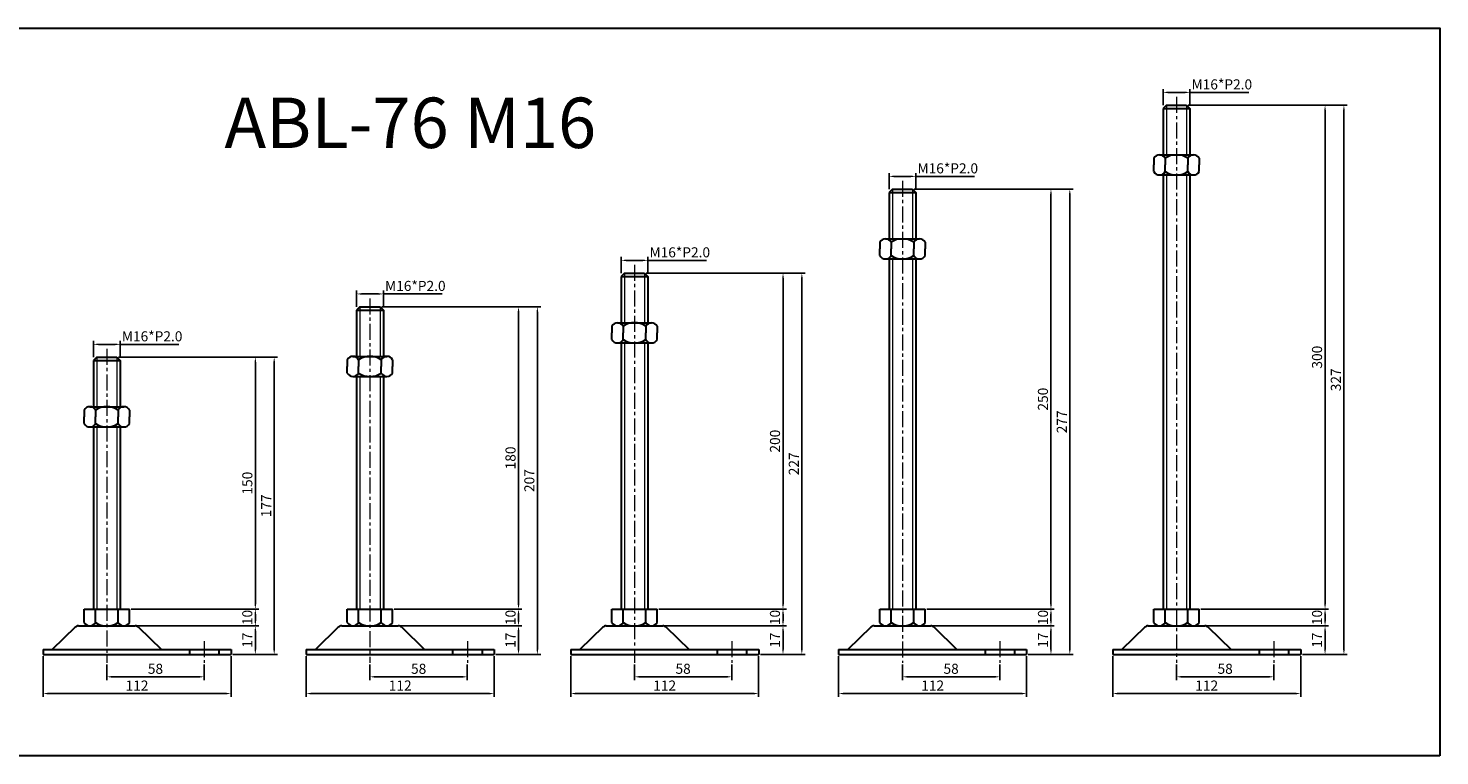
# Model space of a CAD drawing. Units: millimetres. Extents: x 3349 to 4837, y -3667 to -3234.
# Drawn here: x 3996 to 4837, y -3667 to -3234 of the extents above; entities that cross this region are included whole.
import ezdxf

# ---------------------------------------------------------------- set-up
doc = ezdxf.new("R2010")
doc.units = ezdxf.units.MM
doc.header["$LTSCALE"] = 0.5
doc.header["$PDMODE"] = 3
doc.linetypes.add('CENTERX2', pattern=[101.6, 63.5, -12.7, 12.7, -12.7])
for name, color, linetype, lineweight in [('문자선', 2, 'Continuous', 15), ('외형선', 3, 'Continuous', 30), ('중심선', 1, 'CENTERX2', 15), ('치수선', 1, 'Continuous', 15)]:
    doc.layers.add(name, color=color, linetype=linetype, lineweight=lineweight)
doc.styles.get("Standard").update_dxf_attribs({"font": 'isocp.shx', "bigfont": 'whgtxt.shx'})
doc.dimstyles.new('김형준', dxfattribs={"dimtxt": 6, "dimasz": 3, "dimexe": 2, "dimexo": 1, "dimgap": 1, "dimtad": 1, "dimdsep": 46, "dimtxsty": 'Standard', "dimcen": 0, "dimclrd": 1, "dimclre": 1, "dimclrt": 2, "dimadec": 0, "dimazin": 0, "dimtfac": 1, "dimtmove": 0, "dimatfit": 3, "dimfxl": 0, "dimarcsym": 0})

# ---------------------------------------------------------------- blocks, each defined once
blk = doc.blocks.new('*D121')
at = {"layer": 'Defpoints', "color": 0}
for p in [(4050.39, -3422.49), (4034.39, -3431.12), (4050.39, -3431.12)]:
    blk.add_point(p, dxfattribs=at)
at = {"layer": '치수선', "color": 1, "lineweight": -2}
for p, q in [((4034.39, -3430.12), (4034.39, -3420.49)), ((4037.39, -3422.49), (4047.39, -3422.49)), ((4050.39, -3430.12), (4050.39, -3420.49)), ((4050.39, -3422.49), (4085.39, -3422.49))]:
    blk.add_line(p, q, dxfattribs=at)
at = {"layer": '치수선', "color": 1}
for points in [[(4037.39, -3421.99), (4037.39, -3422.99), (4034.39, -3422.49)], [(4047.39, -3421.99), (4047.39, -3422.99), (4050.39, -3422.49)]]:
    blk.add_solid(points, dxfattribs=at)
at = {"layer": '치수선', "color": 2, "insert": (4069.39, -3418.49), "char_height": 6, "attachment_point": 5}
blk.add_mtext('M16*P2.0', dxfattribs=at)
blk = doc.blocks.new('*D126')
at = {"layer": 'Defpoints', "color": 0}
for p in [(4059.21, -3590.12), (4130.88, -3590.12), (4116.39, -3607.12)]:
    blk.add_point(p, dxfattribs=at)
at = {"layer": '치수선', "color": 1, "lineweight": -2}
for p, q in [((4060.21, -3590.12), (4132.88, -3590.12)), ((4130.88, -3604.12), (4130.88, -3593.12)), ((4117.39, -3607.12), (4132.88, -3607.12))]:
    blk.add_line(p, q, dxfattribs=at)
at = {"layer": '치수선', "color": 1}
for points in [[(4130.38, -3593.12), (4131.38, -3593.12), (4130.88, -3590.12)], [(4130.38, -3604.12), (4131.38, -3604.12), (4130.88, -3607.12)]]:
    blk.add_solid(points, dxfattribs=at)
at = {"layer": '치수선', "color": 2, "insert": (4126.88, -3598.62), "char_height": 6, "attachment_point": 5, "rotation": 90}
blk.add_mtext('17', dxfattribs=at)
blk = doc.blocks.new('*D127')
at = {"layer": 'Defpoints', "color": 0}
for p in [(4055.89, -3580.12), (4059.21, -3590.12), (4130.88, -3590.12)]:
    blk.add_point(p, dxfattribs=at)
at = {"layer": '치수선', "color": 1, "lineweight": -2}
for p, q in [((4056.89, -3580.12), (4132.88, -3580.12)), ((4060.21, -3590.12), (4132.88, -3590.12)), ((4130.88, -3583.12), (4130.88, -3587.12))]:
    blk.add_line(p, q, dxfattribs=at)
at = {"layer": '치수선', "color": 1}
for points in [[(4130.38, -3583.12), (4131.38, -3583.12), (4130.88, -3580.12)], [(4130.38, -3587.12), (4131.38, -3587.12), (4130.88, -3590.12)]]:
    blk.add_solid(points, dxfattribs=at)
at = {"layer": '치수선', "color": 2, "insert": (4126.88, -3585.12), "char_height": 6, "attachment_point": 5, "rotation": 90}
blk.add_mtext('10', dxfattribs=at)
blk = doc.blocks.new('*D123')
at = {"layer": 'Defpoints', "color": 0}
for p in [(4048.39, -3430.12), (4130.88, -3430.12), (4130.88, -3580.12)]:
    blk.add_point(p, dxfattribs=at)
at = {"layer": '치수선', "color": 1, "lineweight": -2}
for p, q in [((4049.39, -3430.12), (4132.88, -3430.12)), ((4130.88, -3577.12), (4130.88, -3433.12)), ((4129.88, -3580.12), (4128.88, -3580.12))]:
    blk.add_line(p, q, dxfattribs=at)
at = {"layer": '치수선', "color": 1}
for points in [[(4130.38, -3433.12), (4131.38, -3433.12), (4130.88, -3430.12)], [(4130.38, -3577.12), (4131.38, -3577.12), (4130.88, -3580.12)]]:
    blk.add_solid(points, dxfattribs=at)
at = {"layer": '치수선', "color": 2, "insert": (4126.88, -3505.12), "char_height": 6, "attachment_point": 5, "rotation": 90}
blk.add_mtext('150', dxfattribs=at)
blk = doc.blocks.new('*D122')
at = {"layer": 'Defpoints', "color": 0}
for p in [(4048.39, -3430.12), (4142.11, -3430.12), (4116.39, -3607.12)]:
    blk.add_point(p, dxfattribs=at)
at = {"layer": '치수선', "color": 1, "lineweight": -2}
for p, q in [((4049.39, -3430.12), (4144.11, -3430.12)), ((4142.11, -3604.12), (4142.11, -3433.12)), ((4117.39, -3607.12), (4144.11, -3607.12))]:
    blk.add_line(p, q, dxfattribs=at)
at = {"layer": '치수선', "color": 1}
for points in [[(4141.61, -3433.12), (4142.61, -3433.12), (4142.11, -3430.12)], [(4141.61, -3604.12), (4142.61, -3604.12), (4142.11, -3607.12)]]:
    blk.add_solid(points, dxfattribs=at)
at = {"layer": '치수선', "color": 2, "insert": (4138.11, -3518.62), "char_height": 6, "attachment_point": 5, "rotation": 90}
blk.add_mtext('177', dxfattribs=at)
blk = doc.blocks.new('*D124')
at = {"layer": 'Defpoints', "color": 0}
for p in [(4004.39, -3607.12), (4116.39, -3607.12), (4116.39, -3630.41)]:
    blk.add_point(p, dxfattribs=at)
at = {"layer": '치수선', "color": 1, "lineweight": -2}
for p, q in [((4004.39, -3608.12), (4004.39, -3632.41)), ((4116.39, -3608.12), (4116.39, -3632.41)), ((4007.39, -3630.41), (4113.39, -3630.41))]:
    blk.add_line(p, q, dxfattribs=at)
at = {"layer": '치수선', "color": 1}
for points in [[(4007.39, -3629.91), (4007.39, -3630.91), (4004.39, -3630.41)], [(4113.39, -3629.91), (4113.39, -3630.91), (4116.39, -3630.41)]]:
    blk.add_solid(points, dxfattribs=at)
at = {"layer": '치수선', "color": 2, "insert": (4060.39, -3626.41), "char_height": 6, "attachment_point": 5}
blk.add_mtext('112', dxfattribs=at)
blk = doc.blocks.new('*D125')
at = {"layer": 'Defpoints', "color": 0}
for p in [(4042.39, -3612.12), (4100.39, -3612.12), (4100.39, -3620.43)]:
    blk.add_point(p, dxfattribs=at)
at = {"layer": '치수선', "color": 1, "lineweight": -2}
for p, q in [((4042.39, -3613.12), (4042.39, -3622.43)), ((4100.39, -3613.12), (4100.39, -3622.43)), ((4045.39, -3620.43), (4097.39, -3620.43))]:
    blk.add_line(p, q, dxfattribs=at)
at = {"layer": '치수선', "color": 1}
for points in [[(4045.39, -3619.93), (4045.39, -3620.93), (4042.39, -3620.43)], [(4097.39, -3619.93), (4097.39, -3620.93), (4100.39, -3620.43)]]:
    blk.add_solid(points, dxfattribs=at)
at = {"layer": '치수선', "color": 2, "insert": (4071.39, -3616.43), "char_height": 6, "attachment_point": 5}
blk.add_mtext('58', dxfattribs=at)
blk = doc.blocks.new('*D128')
at = {"layer": 'Defpoints', "color": 0}
for p in [(4207.18, -3392.49), (4191.18, -3401.12), (4207.18, -3401.12)]:
    blk.add_point(p, dxfattribs=at)
at = {"layer": '치수선', "color": 1, "lineweight": -2}
for p, q in [((4191.18, -3400.12), (4191.18, -3390.49)), ((4194.18, -3392.49), (4204.18, -3392.49)), ((4207.18, -3400.12), (4207.18, -3390.49)), ((4207.18, -3392.49), (4242.19, -3392.49))]:
    blk.add_line(p, q, dxfattribs=at)
at = {"layer": '치수선', "color": 1}
for points in [[(4194.18, -3391.99), (4194.18, -3392.99), (4191.18, -3392.49)], [(4204.18, -3391.99), (4204.18, -3392.99), (4207.18, -3392.49)]]:
    blk.add_solid(points, dxfattribs=at)
at = {"layer": '치수선', "color": 2, "insert": (4226.19, -3388.49), "char_height": 6, "attachment_point": 5}
blk.add_mtext('M16*P2.0', dxfattribs=at)
blk = doc.blocks.new('*D133')
at = {"layer": 'Defpoints', "color": 0}
for p in [(4216, -3590.12), (4287.68, -3590.12), (4273.18, -3607.12)]:
    blk.add_point(p, dxfattribs=at)
at = {"layer": '치수선', "color": 1, "lineweight": -2}
for p, q in [((4217, -3590.12), (4289.68, -3590.12)), ((4287.68, -3604.12), (4287.68, -3593.12)), ((4274.18, -3607.12), (4289.68, -3607.12))]:
    blk.add_line(p, q, dxfattribs=at)
at = {"layer": '치수선', "color": 1}
for points in [[(4287.18, -3593.12), (4288.18, -3593.12), (4287.68, -3590.12)], [(4287.18, -3604.12), (4288.18, -3604.12), (4287.68, -3607.12)]]:
    blk.add_solid(points, dxfattribs=at)
at = {"layer": '치수선', "color": 2, "insert": (4283.68, -3598.62), "char_height": 6, "attachment_point": 5, "rotation": 90}
blk.add_mtext('17', dxfattribs=at)
blk = doc.blocks.new('*D134')
at = {"layer": 'Defpoints', "color": 0}
for p in [(4212.68, -3580.12), (4216, -3590.12), (4287.68, -3590.12)]:
    blk.add_point(p, dxfattribs=at)
at = {"layer": '치수선', "color": 1, "lineweight": -2}
for p, q in [((4213.68, -3580.12), (4289.68, -3580.12)), ((4217, -3590.12), (4289.68, -3590.12)), ((4287.68, -3583.12), (4287.68, -3587.12))]:
    blk.add_line(p, q, dxfattribs=at)
at = {"layer": '치수선', "color": 1}
for points in [[(4287.18, -3583.12), (4288.18, -3583.12), (4287.68, -3580.12)], [(4287.18, -3587.12), (4288.18, -3587.12), (4287.68, -3590.12)]]:
    blk.add_solid(points, dxfattribs=at)
at = {"layer": '치수선', "color": 2, "insert": (4283.68, -3585.12), "char_height": 6, "attachment_point": 5, "rotation": 90}
blk.add_mtext('10', dxfattribs=at)
blk = doc.blocks.new('*D130')
at = {"layer": 'Defpoints', "color": 0}
for p in [(4205.18, -3400.12), (4287.68, -3400.12), (4287.68, -3580.12)]:
    blk.add_point(p, dxfattribs=at)
at = {"layer": '치수선', "color": 1, "lineweight": -2}
for p, q in [((4206.18, -3400.12), (4289.68, -3400.12)), ((4287.68, -3577.12), (4287.68, -3403.12)), ((4286.68, -3580.12), (4285.68, -3580.12))]:
    blk.add_line(p, q, dxfattribs=at)
at = {"layer": '치수선', "color": 1}
for points in [[(4287.18, -3403.12), (4288.18, -3403.12), (4287.68, -3400.12)], [(4287.18, -3577.12), (4288.18, -3577.12), (4287.68, -3580.12)]]:
    blk.add_solid(points, dxfattribs=at)
at = {"layer": '치수선', "color": 2, "insert": (4283.68, -3490.12), "char_height": 6, "attachment_point": 5, "rotation": 90}
blk.add_mtext('180', dxfattribs=at)
blk = doc.blocks.new('*D129')
at = {"layer": 'Defpoints', "color": 0}
for p in [(4205.18, -3400.12), (4298.91, -3400.12), (4273.18, -3607.12)]:
    blk.add_point(p, dxfattribs=at)
at = {"layer": '치수선', "color": 1, "lineweight": -2}
for p, q in [((4206.18, -3400.12), (4300.91, -3400.12)), ((4298.91, -3604.12), (4298.91, -3403.12)), ((4274.18, -3607.12), (4300.91, -3607.12))]:
    blk.add_line(p, q, dxfattribs=at)
at = {"layer": '치수선', "color": 1}
for points in [[(4298.41, -3403.12), (4299.41, -3403.12), (4298.91, -3400.12)], [(4298.41, -3604.12), (4299.41, -3604.12), (4298.91, -3607.12)]]:
    blk.add_solid(points, dxfattribs=at)
at = {"layer": '치수선', "color": 2, "insert": (4294.9, -3503.62), "char_height": 6, "attachment_point": 5, "rotation": 90}
blk.add_mtext('207', dxfattribs=at)
blk = doc.blocks.new('*D131')
at = {"layer": 'Defpoints', "color": 0}
for p in [(4161.18, -3607.12), (4273.18, -3607.12), (4273.18, -3630.41)]:
    blk.add_point(p, dxfattribs=at)
at = {"layer": '치수선', "color": 1, "lineweight": -2}
for p, q in [((4161.18, -3608.12), (4161.18, -3632.41)), ((4273.18, -3608.12), (4273.18, -3632.41)), ((4164.18, -3630.41), (4270.18, -3630.41))]:
    blk.add_line(p, q, dxfattribs=at)
at = {"layer": '치수선', "color": 1}
for points in [[(4164.18, -3629.91), (4164.18, -3630.91), (4161.18, -3630.41)], [(4270.18, -3629.91), (4270.18, -3630.91), (4273.18, -3630.41)]]:
    blk.add_solid(points, dxfattribs=at)
at = {"layer": '치수선', "color": 2, "insert": (4217.18, -3626.41), "char_height": 6, "attachment_point": 5}
blk.add_mtext('112', dxfattribs=at)
blk = doc.blocks.new('*D132')
at = {"layer": 'Defpoints', "color": 0}
for p in [(4199.18, -3612.12), (4257.18, -3612.12), (4257.18, -3620.43)]:
    blk.add_point(p, dxfattribs=at)
at = {"layer": '치수선', "color": 1, "lineweight": -2}
for p, q in [((4199.18, -3613.12), (4199.18, -3622.43)), ((4257.18, -3613.12), (4257.18, -3622.43)), ((4202.18, -3620.43), (4254.18, -3620.43))]:
    blk.add_line(p, q, dxfattribs=at)
at = {"layer": '치수선', "color": 1}
for points in [[(4202.18, -3619.93), (4202.18, -3620.93), (4199.18, -3620.43)], [(4254.18, -3619.93), (4254.18, -3620.93), (4257.18, -3620.43)]]:
    blk.add_solid(points, dxfattribs=at)
at = {"layer": '치수선', "color": 2, "insert": (4228.18, -3616.43), "char_height": 6, "attachment_point": 5}
blk.add_mtext('58', dxfattribs=at)
blk = doc.blocks.new('*D135')
at = {"layer": 'Defpoints', "color": 0}
for p in [(4364.75, -3372.49), (4348.75, -3381.12), (4364.75, -3381.12)]:
    blk.add_point(p, dxfattribs=at)
at = {"layer": '치수선', "color": 1, "lineweight": -2}
for p, q in [((4348.75, -3380.12), (4348.75, -3370.49)), ((4364.75, -3380.12), (4364.75, -3370.49)), ((4351.75, -3372.49), (4361.75, -3372.49)), ((4364.75, -3372.49), (4399.76, -3372.49))]:
    blk.add_line(p, q, dxfattribs=at)
at = {"layer": '치수선', "color": 1}
for points in [[(4351.75, -3371.99), (4351.75, -3372.99), (4348.75, -3372.49)], [(4361.75, -3371.99), (4361.75, -3372.99), (4364.75, -3372.49)]]:
    blk.add_solid(points, dxfattribs=at)
at = {"layer": '치수선', "color": 2, "insert": (4383.76, -3368.49), "char_height": 6, "attachment_point": 5}
blk.add_mtext('M16*P2.0', dxfattribs=at)
blk = doc.blocks.new('*D140')
at = {"layer": 'Defpoints', "color": 0}
for p in [(4373.57, -3590.12), (4445.25, -3590.12), (4430.75, -3607.12)]:
    blk.add_point(p, dxfattribs=at)
at = {"layer": '치수선', "color": 1, "lineweight": -2}
for p, q in [((4374.57, -3590.12), (4447.25, -3590.12)), ((4445.25, -3604.12), (4445.25, -3593.12)), ((4431.75, -3607.12), (4447.25, -3607.12))]:
    blk.add_line(p, q, dxfattribs=at)
at = {"layer": '치수선', "color": 1}
for points in [[(4444.75, -3593.12), (4445.75, -3593.12), (4445.25, -3590.12)], [(4444.75, -3604.12), (4445.75, -3604.12), (4445.25, -3607.12)]]:
    blk.add_solid(points, dxfattribs=at)
at = {"layer": '치수선', "color": 2, "insert": (4441.25, -3598.62), "char_height": 6, "attachment_point": 5, "rotation": 90}
blk.add_mtext('17', dxfattribs=at)
blk = doc.blocks.new('*D141')
at = {"layer": 'Defpoints', "color": 0}
for p in [(4370.25, -3580.12), (4373.57, -3590.12), (4445.25, -3590.12)]:
    blk.add_point(p, dxfattribs=at)
at = {"layer": '치수선', "color": 1, "lineweight": -2}
for p, q in [((4371.25, -3580.12), (4447.25, -3580.12)), ((4374.57, -3590.12), (4447.25, -3590.12)), ((4445.25, -3583.12), (4445.25, -3587.12))]:
    blk.add_line(p, q, dxfattribs=at)
at = {"layer": '치수선', "color": 1}
for points in [[(4444.75, -3583.12), (4445.75, -3583.12), (4445.25, -3580.12)], [(4444.75, -3587.12), (4445.75, -3587.12), (4445.25, -3590.12)]]:
    blk.add_solid(points, dxfattribs=at)
at = {"layer": '치수선', "color": 2, "insert": (4441.25, -3585.12), "char_height": 6, "attachment_point": 5, "rotation": 90}
blk.add_mtext('10', dxfattribs=at)
blk = doc.blocks.new('*D137')
at = {"layer": 'Defpoints', "color": 0}
for p in [(4362.75, -3380.12), (4445.25, -3380.12), (4445.25, -3580.12)]:
    blk.add_point(p, dxfattribs=at)
at = {"layer": '치수선', "color": 1, "lineweight": -2}
for p, q in [((4363.75, -3380.12), (4447.25, -3380.12)), ((4445.25, -3577.12), (4445.25, -3383.12)), ((4444.25, -3580.12), (4443.25, -3580.12))]:
    blk.add_line(p, q, dxfattribs=at)
at = {"layer": '치수선', "color": 1}
for points in [[(4444.75, -3383.12), (4445.75, -3383.12), (4445.25, -3380.12)], [(4444.75, -3577.12), (4445.75, -3577.12), (4445.25, -3580.12)]]:
    blk.add_solid(points, dxfattribs=at)
at = {"layer": '치수선', "color": 2, "insert": (4441.25, -3480.12), "char_height": 6, "attachment_point": 5, "rotation": 90}
blk.add_mtext('200', dxfattribs=at)
blk = doc.blocks.new('*D136')
at = {"layer": 'Defpoints', "color": 0}
for p in [(4362.75, -3380.12), (4456.47, -3380.12), (4430.75, -3607.12)]:
    blk.add_point(p, dxfattribs=at)
at = {"layer": '치수선', "color": 1, "lineweight": -2}
for p, q in [((4363.75, -3380.12), (4458.47, -3380.12)), ((4456.47, -3604.12), (4456.47, -3383.12)), ((4431.75, -3607.12), (4458.47, -3607.12))]:
    blk.add_line(p, q, dxfattribs=at)
at = {"layer": '치수선', "color": 1}
for points in [[(4455.97, -3383.12), (4456.97, -3383.12), (4456.47, -3380.12)], [(4455.97, -3604.12), (4456.97, -3604.12), (4456.47, -3607.12)]]:
    blk.add_solid(points, dxfattribs=at)
at = {"layer": '치수선', "color": 2, "insert": (4452.47, -3493.62), "char_height": 6, "attachment_point": 5, "rotation": 90}
blk.add_mtext('227', dxfattribs=at)
blk = doc.blocks.new('*D138')
at = {"layer": 'Defpoints', "color": 0}
for p in [(4318.75, -3607.12), (4430.75, -3607.12), (4430.75, -3630.41)]:
    blk.add_point(p, dxfattribs=at)
at = {"layer": '치수선', "color": 1, "lineweight": -2}
for p, q in [((4318.75, -3608.12), (4318.75, -3632.41)), ((4430.75, -3608.12), (4430.75, -3632.41)), ((4321.75, -3630.41), (4427.75, -3630.41))]:
    blk.add_line(p, q, dxfattribs=at)
at = {"layer": '치수선', "color": 1}
for points in [[(4321.75, -3629.91), (4321.75, -3630.91), (4318.75, -3630.41)], [(4427.75, -3629.91), (4427.75, -3630.91), (4430.75, -3630.41)]]:
    blk.add_solid(points, dxfattribs=at)
at = {"layer": '치수선', "color": 2, "insert": (4374.75, -3626.41), "char_height": 6, "attachment_point": 5}
blk.add_mtext('112', dxfattribs=at)
blk = doc.blocks.new('*D139')
at = {"layer": 'Defpoints', "color": 0}
for p in [(4356.75, -3612.12), (4414.75, -3612.12), (4414.75, -3620.43)]:
    blk.add_point(p, dxfattribs=at)
at = {"layer": '치수선', "color": 1, "lineweight": -2}
for p, q in [((4356.75, -3613.12), (4356.75, -3622.43)), ((4414.75, -3613.12), (4414.75, -3622.43)), ((4359.75, -3620.43), (4411.75, -3620.43))]:
    blk.add_line(p, q, dxfattribs=at)
at = {"layer": '치수선', "color": 1}
for points in [[(4359.75, -3619.93), (4359.75, -3620.93), (4356.75, -3620.43)], [(4411.75, -3619.93), (4411.75, -3620.93), (4414.75, -3620.43)]]:
    blk.add_solid(points, dxfattribs=at)
at = {"layer": '치수선', "color": 2, "insert": (4385.75, -3616.43), "char_height": 6, "attachment_point": 5}
blk.add_mtext('58', dxfattribs=at)
blk = doc.blocks.new('*D142')
at = {"layer": 'Defpoints', "color": 0}
for p in [(4524.41, -3322.49), (4508.41, -3331.12), (4524.41, -3331.12)]:
    blk.add_point(p, dxfattribs=at)
at = {"layer": '치수선', "color": 1, "lineweight": -2}
for p, q in [((4508.41, -3330.12), (4508.41, -3320.49)), ((4524.41, -3330.12), (4524.41, -3320.49)), ((4511.41, -3322.49), (4521.41, -3322.49)), ((4524.41, -3322.49), (4559.41, -3322.49))]:
    blk.add_line(p, q, dxfattribs=at)
at = {"layer": '치수선', "color": 1}
for points in [[(4511.41, -3321.99), (4511.41, -3322.99), (4508.41, -3322.49)], [(4521.41, -3321.99), (4521.41, -3322.99), (4524.41, -3322.49)]]:
    blk.add_solid(points, dxfattribs=at)
at = {"layer": '치수선', "color": 2, "insert": (4543.41, -3318.49), "char_height": 6, "attachment_point": 5}
blk.add_mtext('M16*P2.0', dxfattribs=at)
blk = doc.blocks.new('*D147')
at = {"layer": 'Defpoints', "color": 0}
for p in [(4533.23, -3590.12), (4604.9, -3590.12), (4590.41, -3607.12)]:
    blk.add_point(p, dxfattribs=at)
at = {"layer": '치수선', "color": 1, "lineweight": -2}
for p, q in [((4534.23, -3590.12), (4606.9, -3590.12)), ((4604.9, -3604.12), (4604.9, -3593.12)), ((4591.41, -3607.12), (4606.9, -3607.12))]:
    blk.add_line(p, q, dxfattribs=at)
at = {"layer": '치수선', "color": 1}
for points in [[(4604.4, -3593.12), (4605.4, -3593.12), (4604.9, -3590.12)], [(4604.4, -3604.12), (4605.4, -3604.12), (4604.9, -3607.12)]]:
    blk.add_solid(points, dxfattribs=at)
at = {"layer": '치수선', "color": 2, "insert": (4600.9, -3598.62), "char_height": 6, "attachment_point": 5, "rotation": 90}
blk.add_mtext('17', dxfattribs=at)
blk = doc.blocks.new('*D148')
at = {"layer": 'Defpoints', "color": 0}
for p in [(4529.91, -3580.12), (4533.23, -3590.12), (4604.9, -3590.12)]:
    blk.add_point(p, dxfattribs=at)
at = {"layer": '치수선', "color": 1, "lineweight": -2}
for p, q in [((4530.91, -3580.12), (4606.9, -3580.12)), ((4534.23, -3590.12), (4606.9, -3590.12)), ((4604.9, -3583.12), (4604.9, -3587.12))]:
    blk.add_line(p, q, dxfattribs=at)
at = {"layer": '치수선', "color": 1}
for points in [[(4604.4, -3583.12), (4605.4, -3583.12), (4604.9, -3580.12)], [(4604.4, -3587.12), (4605.4, -3587.12), (4604.9, -3590.12)]]:
    blk.add_solid(points, dxfattribs=at)
at = {"layer": '치수선', "color": 2, "insert": (4600.9, -3585.12), "char_height": 6, "attachment_point": 5, "rotation": 90}
blk.add_mtext('10', dxfattribs=at)
blk = doc.blocks.new('*D144')
at = {"layer": 'Defpoints', "color": 0}
for p in [(4522.41, -3330.12), (4604.9, -3330.12), (4604.9, -3580.12)]:
    blk.add_point(p, dxfattribs=at)
at = {"layer": '치수선', "color": 1, "lineweight": -2}
for p, q in [((4523.41, -3330.12), (4606.9, -3330.12)), ((4604.9, -3577.12), (4604.9, -3333.12)), ((4603.9, -3580.12), (4602.9, -3580.12))]:
    blk.add_line(p, q, dxfattribs=at)
at = {"layer": '치수선', "color": 1}
for points in [[(4604.4, -3333.12), (4605.4, -3333.12), (4604.9, -3330.12)], [(4604.4, -3577.12), (4605.4, -3577.12), (4604.9, -3580.12)]]:
    blk.add_solid(points, dxfattribs=at)
at = {"layer": '치수선', "color": 2, "insert": (4600.9, -3455.12), "char_height": 6, "attachment_point": 5, "rotation": 90}
blk.add_mtext('250', dxfattribs=at)
blk = doc.blocks.new('*D143')
at = {"layer": 'Defpoints', "color": 0}
for p in [(4522.41, -3330.12), (4616.13, -3330.12), (4590.41, -3607.12)]:
    blk.add_point(p, dxfattribs=at)
at = {"layer": '치수선', "color": 1, "lineweight": -2}
for p, q in [((4523.41, -3330.12), (4618.13, -3330.12)), ((4616.13, -3604.12), (4616.13, -3333.12)), ((4591.41, -3607.12), (4618.13, -3607.12))]:
    blk.add_line(p, q, dxfattribs=at)
at = {"layer": '치수선', "color": 1}
for points in [[(4615.63, -3333.12), (4616.63, -3333.12), (4616.13, -3330.12)], [(4615.63, -3604.12), (4616.63, -3604.12), (4616.13, -3607.12)]]:
    blk.add_solid(points, dxfattribs=at)
at = {"layer": '치수선', "color": 2, "insert": (4612.13, -3468.62), "char_height": 6, "attachment_point": 5, "rotation": 90}
blk.add_mtext('277', dxfattribs=at)
blk = doc.blocks.new('*D145')
at = {"layer": 'Defpoints', "color": 0}
for p in [(4478.41, -3607.12), (4590.41, -3607.12), (4590.41, -3630.41)]:
    blk.add_point(p, dxfattribs=at)
at = {"layer": '치수선', "color": 1, "lineweight": -2}
for p, q in [((4478.41, -3608.12), (4478.41, -3632.41)), ((4590.41, -3608.12), (4590.41, -3632.41)), ((4481.41, -3630.41), (4587.41, -3630.41))]:
    blk.add_line(p, q, dxfattribs=at)
at = {"layer": '치수선', "color": 1}
for points in [[(4481.41, -3629.91), (4481.41, -3630.91), (4478.41, -3630.41)], [(4587.41, -3629.91), (4587.41, -3630.91), (4590.41, -3630.41)]]:
    blk.add_solid(points, dxfattribs=at)
at = {"layer": '치수선', "color": 2, "insert": (4534.41, -3626.41), "char_height": 6, "attachment_point": 5}
blk.add_mtext('112', dxfattribs=at)
blk = doc.blocks.new('*D146')
at = {"layer": 'Defpoints', "color": 0}
for p in [(4516.41, -3612.12), (4574.41, -3612.12), (4574.41, -3620.43)]:
    blk.add_point(p, dxfattribs=at)
at = {"layer": '치수선', "color": 1, "lineweight": -2}
for p, q in [((4516.41, -3613.12), (4516.41, -3622.43)), ((4574.41, -3613.12), (4574.41, -3622.43)), ((4519.41, -3620.43), (4571.41, -3620.43))]:
    blk.add_line(p, q, dxfattribs=at)
at = {"layer": '치수선', "color": 1}
for points in [[(4519.41, -3619.93), (4519.41, -3620.93), (4516.41, -3620.43)], [(4571.41, -3619.93), (4571.41, -3620.93), (4574.41, -3620.43)]]:
    blk.add_solid(points, dxfattribs=at)
at = {"layer": '치수선', "color": 2, "insert": (4545.41, -3616.43), "char_height": 6, "attachment_point": 5}
blk.add_mtext('58', dxfattribs=at)
blk = doc.blocks.new('*D149')
at = {"layer": 'Defpoints', "color": 0}
for p in [(4687.69, -3272.49), (4671.69, -3281.12), (4687.69, -3281.12)]:
    blk.add_point(p, dxfattribs=at)
at = {"layer": '치수선', "color": 1, "lineweight": -2}
for p, q in [((4671.69, -3280.12), (4671.69, -3270.49)), ((4687.69, -3280.12), (4687.69, -3270.49)), ((4674.69, -3272.49), (4684.69, -3272.49)), ((4687.69, -3272.49), (4722.7, -3272.49))]:
    blk.add_line(p, q, dxfattribs=at)
at = {"layer": '치수선', "color": 1}
for points in [[(4674.69, -3271.99), (4674.69, -3272.99), (4671.69, -3272.49)], [(4684.69, -3271.99), (4684.69, -3272.99), (4687.69, -3272.49)]]:
    blk.add_solid(points, dxfattribs=at)
at = {"layer": '치수선', "color": 2, "insert": (4706.7, -3268.49), "char_height": 6, "attachment_point": 5}
blk.add_mtext('M16*P2.0', dxfattribs=at)
blk = doc.blocks.new('*D151')
at = {"layer": 'Defpoints', "color": 0}
for p in [(4696.51, -3590.12), (4768.19, -3590.12), (4753.69, -3607.12)]:
    blk.add_point(p, dxfattribs=at)
at = {"layer": '치수선', "color": 1, "lineweight": -2}
for p, q in [((4697.51, -3590.12), (4770.19, -3590.12)), ((4768.19, -3604.12), (4768.19, -3593.12)), ((4754.69, -3607.12), (4770.19, -3607.12))]:
    blk.add_line(p, q, dxfattribs=at)
at = {"layer": '치수선', "color": 1}
for points in [[(4767.69, -3593.12), (4768.69, -3593.12), (4768.19, -3590.12)], [(4767.69, -3604.12), (4768.69, -3604.12), (4768.19, -3607.12)]]:
    blk.add_solid(points, dxfattribs=at)
at = {"layer": '치수선', "color": 2, "insert": (4764.19, -3598.62), "char_height": 6, "attachment_point": 5, "rotation": 90}
blk.add_mtext('17', dxfattribs=at)
blk = doc.blocks.new('*D152')
at = {"layer": 'Defpoints', "color": 0}
for p in [(4693.19, -3580.12), (4696.51, -3590.12), (4768.19, -3590.12)]:
    blk.add_point(p, dxfattribs=at)
at = {"layer": '치수선', "color": 1, "lineweight": -2}
for p, q in [((4694.19, -3580.12), (4770.19, -3580.12)), ((4697.51, -3590.12), (4770.19, -3590.12)), ((4768.19, -3583.12), (4768.19, -3587.12))]:
    blk.add_line(p, q, dxfattribs=at)
at = {"layer": '치수선', "color": 1}
for points in [[(4767.69, -3583.12), (4768.69, -3583.12), (4768.19, -3580.12)], [(4767.69, -3587.12), (4768.69, -3587.12), (4768.19, -3590.12)]]:
    blk.add_solid(points, dxfattribs=at)
at = {"layer": '치수선', "color": 2, "insert": (4764.19, -3585.12), "char_height": 6, "attachment_point": 5, "rotation": 90}
blk.add_mtext('10', dxfattribs=at)
blk = doc.blocks.new('*D153')
at = {"layer": 'Defpoints', "color": 0}
for p in [(4685.69, -3280.12), (4768.19, -3280.12), (4768.19, -3580.12)]:
    blk.add_point(p, dxfattribs=at)
at = {"layer": '치수선', "color": 1, "lineweight": -2}
for p, q in [((4686.69, -3280.12), (4770.19, -3280.12)), ((4768.19, -3577.12), (4768.19, -3283.12)), ((4767.19, -3580.12), (4766.19, -3580.12))]:
    blk.add_line(p, q, dxfattribs=at)
at = {"layer": '치수선', "color": 1}
for points in [[(4767.69, -3283.12), (4768.69, -3283.12), (4768.19, -3280.12)], [(4767.69, -3577.12), (4768.69, -3577.12), (4768.19, -3580.12)]]:
    blk.add_solid(points, dxfattribs=at)
at = {"layer": '치수선', "color": 2, "insert": (4764.19, -3430.12), "char_height": 6, "attachment_point": 5, "rotation": 90}
blk.add_mtext('300', dxfattribs=at)
blk = doc.blocks.new('*D150')
at = {"layer": 'Defpoints', "color": 0}
for p in [(4685.69, -3280.12), (4779.42, -3280.12), (4753.69, -3607.12)]:
    blk.add_point(p, dxfattribs=at)
at = {"layer": '치수선', "color": 1, "lineweight": -2}
for p, q in [((4686.69, -3280.12), (4781.42, -3280.12)), ((4779.42, -3604.12), (4779.42, -3283.12)), ((4754.69, -3607.12), (4781.42, -3607.12))]:
    blk.add_line(p, q, dxfattribs=at)
at = {"layer": '치수선', "color": 1}
for points in [[(4778.92, -3283.12), (4779.92, -3283.12), (4779.42, -3280.12)], [(4778.92, -3604.12), (4779.92, -3604.12), (4779.42, -3607.12)]]:
    blk.add_solid(points, dxfattribs=at)
at = {"layer": '치수선', "color": 2, "insert": (4775.41, -3443.62), "char_height": 6, "attachment_point": 5, "rotation": 90}
blk.add_mtext('327', dxfattribs=at)
blk = doc.blocks.new('*D154')
at = {"layer": 'Defpoints', "color": 0}
for p in [(4641.69, -3607.12), (4753.69, -3607.12), (4753.69, -3630.41)]:
    blk.add_point(p, dxfattribs=at)
at = {"layer": '치수선', "color": 1, "lineweight": -2}
for p, q in [((4641.69, -3608.12), (4641.69, -3632.41)), ((4753.69, -3608.12), (4753.69, -3632.41)), ((4644.69, -3630.41), (4750.69, -3630.41))]:
    blk.add_line(p, q, dxfattribs=at)
at = {"layer": '치수선', "color": 1}
for points in [[(4644.69, -3629.91), (4644.69, -3630.91), (4641.69, -3630.41)], [(4750.69, -3629.91), (4750.69, -3630.91), (4753.69, -3630.41)]]:
    blk.add_solid(points, dxfattribs=at)
at = {"layer": '치수선', "color": 2, "insert": (4697.69, -3626.41), "char_height": 6, "attachment_point": 5}
blk.add_mtext('112', dxfattribs=at)
blk = doc.blocks.new('*D155')
at = {"layer": 'Defpoints', "color": 0}
for p in [(4679.69, -3612.12), (4737.69, -3612.12), (4737.69, -3620.43)]:
    blk.add_point(p, dxfattribs=at)
at = {"layer": '치수선', "color": 1, "lineweight": -2}
for p, q in [((4679.69, -3613.12), (4679.69, -3622.43)), ((4737.69, -3613.12), (4737.69, -3622.43)), ((4682.69, -3620.43), (4734.69, -3620.43))]:
    blk.add_line(p, q, dxfattribs=at)
at = {"layer": '치수선', "color": 1}
for points in [[(4682.69, -3619.93), (4682.69, -3620.93), (4679.69, -3620.43)], [(4734.69, -3619.93), (4734.69, -3620.93), (4737.69, -3620.43)]]:
    blk.add_solid(points, dxfattribs=at)
at = {"layer": '치수선', "color": 2, "insert": (4708.69, -3616.43), "char_height": 6, "attachment_point": 5}
blk.add_mtext('58', dxfattribs=at)

msp = doc.modelspace()

# ---------------------------------------------------------------- linework, layer by layer
at = {"layer": '외형선'}
for p, q in [((4673.693, -3280.123), (4671.693, -3282.123)), ((4671.693, -3282.123), (4671.693, -3309.651)), ((4671.693, -3282.123), (4687.693, -3282.123)), ((4673.693, -3280.123), (4685.693, -3280.123)), ((4685.693, -3280.123), (4687.693, -3282.123)), ((4687.693, -3282.123), (4687.693, -3309.651)), ((4666.193, -3311.651), (4666.193, -3315.651)), ((4669.568, -3309.651), (4689.818, -3309.651)), ((4672.943, -3311.651), (4672.943, -3315.651)), ((4686.443, -3311.651), (4686.443, -3315.651)), ((4693.193, -3311.651), (4693.193, -3315.651)), ((4666.193, -3319.651), (4666.193, -3315.651)), ((4669.568, -3321.651), (4689.818, -3321.651)), ((4671.693, -3321.651), (4671.693, -3580.123)), ((4672.943, -3319.651), (4672.943, -3315.651)), ((4686.443, -3319.651), (4686.443, -3315.651)), ((4687.693, -3321.651), (4687.693, -3580.123)), ((4693.193, -3319.651), (4693.193, -3315.651)), ((4510.407, -3330.123), (4508.407, -3332.123)), ((4510.407, -3330.123), (4522.407, -3330.123)), ((4522.407, -3330.123), (4524.407, -3332.123)), ((4508.407, -3332.123), (4508.407, -3359.651)), ((4508.407, -3332.123), (4524.407, -3332.123)), ((4524.407, -3332.123), (4524.407, -3359.651)), ((4502.907, -3361.651), (4502.907, -3365.651)), ((4506.282, -3359.651), (4526.532, -3359.651)), ((4509.657, -3361.651), (4509.657, -3365.651)), ((4523.157, -3361.651), (4523.157, -3365.651)), ((4529.907, -3361.651), (4529.907, -3365.651)), ((4502.907, -3369.651), (4502.907, -3365.651)), ((4506.282, -3371.651), (4526.532, -3371.651)), ((4508.407, -3371.651), (4508.407, -3580.123)), ((4509.657, -3369.651), (4509.657, -3365.651)), ((4523.157, -3369.651), (4523.157, -3365.651)), ((4524.407, -3371.651), (4524.407, -3580.123)), ((4529.907, -3369.651), (4529.907, -3365.651)), ((4350.753, -3380.123), (4348.753, -3382.123)), ((4350.753, -3380.123), (4362.753, -3380.123)), ((4362.753, -3380.123), (4364.753, -3382.123)), ((4348.753, -3382.123), (4348.753, -3409.651)), ((4348.753, -3382.123), (4364.753, -3382.123)), ((4364.753, -3382.123), (4364.753, -3409.651)), ((4193.183, -3400.123), (4191.183, -3402.123)), ((4191.183, -3402.123), (4191.183, -3429.651)), ((4191.183, -3402.123), (4207.183, -3402.123)), ((4193.183, -3400.123), (4205.183, -3400.123)), ((4205.183, -3400.123), (4207.183, -3402.123)), ((4207.183, -3402.123), (4207.183, -3429.651)), ((4343.253, -3411.651), (4343.253, -3415.651)), ((4346.628, -3409.651), (4366.878, -3409.651)), ((4350.003, -3411.651), (4350.003, -3415.651)), ((4363.503, -3411.651), (4363.503, -3415.651)), ((4370.253, -3411.651), (4370.253, -3415.651)), ((4343.253, -3419.651), (4343.253, -3415.651)), ((4346.628, -3421.651), (4366.878, -3421.651)), ((4348.753, -3421.651), (4348.753, -3580.123)), ((4350.003, -3419.651), (4350.003, -3415.651)), ((4363.503, -3419.651), (4363.503, -3415.651)), ((4364.753, -3421.651), (4364.753, -3580.123)), ((4370.253, -3419.651), (4370.253, -3415.651)), ((4036.389, -3430.123), (4034.389, -3432.123)), ((4036.389, -3430.123), (4048.389, -3430.123)), ((4048.389, -3430.123), (4050.389, -3432.123)), ((4189.058, -3429.651), (4209.308, -3429.651)), ((4034.389, -3432.123), (4034.389, -3459.651)), ((4034.389, -3432.123), (4050.389, -3432.123)), ((4050.389, -3432.123), (4050.389, -3459.651)), ((4185.683, -3431.651), (4185.683, -3435.651)), ((4185.683, -3439.651), (4185.683, -3435.651)), ((4192.433, -3431.651), (4192.433, -3435.651)), ((4192.433, -3439.651), (4192.433, -3435.651)), ((4205.933, -3431.651), (4205.933, -3435.651)), ((4205.933, -3439.651), (4205.933, -3435.651)), ((4212.683, -3431.651), (4212.683, -3435.651)), ((4212.683, -3439.651), (4212.683, -3435.651)), ((4189.058, -3441.651), (4209.308, -3441.651)), ((4191.183, -3441.651), (4191.183, -3580.123)), ((4207.183, -3441.651), (4207.183, -3580.123)), ((4028.889, -3461.651), (4028.889, -3465.651)), ((4032.264, -3459.651), (4052.514, -3459.651)), ((4035.639, -3461.651), (4035.639, -3465.651)), ((4049.139, -3461.651), (4049.139, -3465.651)), ((4055.889, -3461.651), (4055.889, -3465.651)), ((4028.889, -3469.651), (4028.889, -3465.651)), ((4032.264, -3471.651), (4052.514, -3471.651)), ((4034.389, -3471.651), (4034.389, -3580.123)), ((4035.639, -3469.651), (4035.639, -3465.651)), ((4049.139, -3469.651), (4049.139, -3465.651)), ((4050.389, -3471.651), (4050.389, -3580.123)), ((4055.889, -3469.651), (4055.889, -3465.651)), ((4028.889, -3588.123), (4028.889, -3580.123)), ((4028.889, -3580.123), (4055.889, -3580.123)), ((4035.639, -3588.123), (4035.639, -3580.123)), ((4049.139, -3588.123), (4049.139, -3580.123)), ((4055.889, -3588.123), (4055.889, -3580.123)), ((4185.683, -3588.123), (4185.683, -3580.123)), ((4185.683, -3580.123), (4212.683, -3580.123)), ((4192.433, -3588.123), (4192.433, -3580.123)), ((4205.933, -3588.123), (4205.933, -3580.123)), ((4212.683, -3588.123), (4212.683, -3580.123)), ((4343.253, -3588.123), (4343.253, -3580.123)), ((4343.253, -3580.123), (4370.253, -3580.123)), ((4350.003, -3588.123), (4350.003, -3580.123)), ((4363.503, -3588.123), (4363.503, -3580.123)), ((4370.253, -3588.123), (4370.253, -3580.123)), ((4502.907, -3588.123), (4502.907, -3580.123)), ((4502.907, -3580.123), (4529.907, -3580.123)), ((4509.657, -3588.123), (4509.657, -3580.123)), ((4523.157, -3588.123), (4523.157, -3580.123)), ((4529.907, -3588.123), (4529.907, -3580.123)), ((4666.193, -3588.123), (4666.193, -3580.123)), ((4666.193, -3580.123), (4693.193, -3580.123)), ((4672.943, -3588.123), (4672.943, -3580.123)), ((4686.443, -3588.123), (4686.443, -3580.123)), ((4693.193, -3588.123), (4693.193, -3580.123)), ((4025.57, -3590.123), (4059.209, -3590.123)), ((4032.264, -3590.123), (4052.514, -3590.123)), ((4182.364, -3590.123), (4216.003, -3590.123)), ((4189.058, -3590.123), (4209.308, -3590.123)), ((4339.933, -3590.123), (4373.572, -3590.123)), ((4346.628, -3590.123), (4366.878, -3590.123)), ((4499.587, -3590.123), (4533.226, -3590.123)), ((4506.282, -3590.123), (4526.532, -3590.123)), ((4662.874, -3590.123), (4696.513, -3590.123)), ((4669.568, -3590.123), (4689.818, -3590.123)), ((4023.484, -3590.967), (4009.889, -3604.123)), ((4061.295, -3590.967), (4074.889, -3604.123)), ((4180.278, -3590.967), (4166.683, -3604.123)), ((4218.089, -3590.967), (4231.683, -3604.123)), ((4337.847, -3590.967), (4324.253, -3604.123)), ((4375.658, -3590.967), (4389.253, -3604.123)), ((4497.501, -3590.967), (4483.907, -3604.123)), ((4535.312, -3590.967), (4548.907, -3604.123)), ((4660.787, -3590.967), (4647.193, -3604.123)), ((4698.599, -3590.967), (4712.193, -3604.123)), ((4004.389, -3604.123), (4116.389, -3604.123)), ((4004.389, -3604.123), (4004.389, -3607.123)), ((4004.389, -3607.123), (4116.389, -3607.123)), ((4091.639, -3604.123), (4091.639, -3607.123)), ((4109.139, -3604.123), (4109.139, -3607.123)), ((4116.389, -3604.123), (4116.389, -3607.123)), ((4161.183, -3604.123), (4273.183, -3604.123)), ((4161.183, -3604.123), (4161.183, -3607.123)), ((4161.183, -3607.123), (4273.183, -3607.123)), ((4248.433, -3604.123), (4248.433, -3607.123)), ((4265.933, -3604.123), (4265.933, -3607.123)), ((4273.183, -3604.123), (4273.183, -3607.123)), ((4318.753, -3604.123), (4430.753, -3604.123)), ((4318.753, -3604.123), (4318.753, -3607.123)), ((4318.753, -3607.123), (4430.753, -3607.123)), ((4406.003, -3604.123), (4406.003, -3607.123)), ((4423.503, -3604.123), (4423.503, -3607.123)), ((4430.753, -3604.123), (4430.753, -3607.123)), ((4478.407, -3604.123), (4590.407, -3604.123)), ((4478.407, -3604.123), (4478.407, -3607.123)), ((4478.407, -3607.123), (4590.407, -3607.123)), ((4565.657, -3604.123), (4565.657, -3607.123)), ((4583.157, -3604.123), (4583.157, -3607.123)), ((4590.407, -3604.123), (4590.407, -3607.123)), ((4641.693, -3604.123), (4753.693, -3604.123)), ((4641.693, -3604.123), (4641.693, -3607.123)), ((4641.693, -3607.123), (4753.693, -3607.123)), ((4728.943, -3604.123), (4728.943, -3607.123)), ((4746.443, -3604.123), (4746.443, -3607.123)), ((4753.693, -3604.123), (4753.693, -3607.123))]:
    msp.add_line(p, q, dxfattribs=at)
msp.add_lwpolyline([(4836.535, -3667.43), (3350.471, -3667.43), (3350.471, -3234.3), (4836.535, -3234.3)], close=True, dxfattribs=at)
for centre, radius, start, end in [((4669.568, -3313.499), 3.848, 28.698664, 151.301336), ((4679.693, -3322.042), 12.391, 56.991277, 123.008723), ((4689.818, -3313.499), 3.848, 28.698664, 151.301336), ((4669.568, -3317.803), 3.848, 208.698664, 331.301336), ((4679.693, -3309.26), 12.391, 236.991277, 303.008723), ((4689.818, -3317.803), 3.848, 208.698664, 331.301336), ((4506.282, -3363.499), 3.848, 28.698664, 151.301336), ((4516.407, -3372.042), 12.391, 56.991277, 123.008723), ((4526.532, -3363.499), 3.848, 28.698664, 151.301336), ((4506.282, -3367.803), 3.848, 208.698664, 331.301336), ((4516.407, -3359.26), 12.391, 236.991277, 303.008723), ((4526.532, -3367.803), 3.848, 208.698664, 331.301336), ((4346.628, -3413.499), 3.848, 28.698664, 151.301336), ((4356.753, -3422.042), 12.391, 56.991277, 123.008723), ((4366.878, -3413.499), 3.848, 28.698664, 151.301336), ((4346.628, -3417.803), 3.848, 208.698664, 331.301336), ((4356.753, -3409.26), 12.391, 236.991277, 303.008723), ((4366.878, -3417.803), 3.848, 208.698664, 331.301336), ((4189.058, -3433.499), 3.848, 28.698664, 151.301336), ((4199.183, -3442.042), 12.391, 56.991277, 123.008723), ((4209.308, -3433.499), 3.848, 28.698664, 151.301336), ((4189.058, -3437.803), 3.848, 208.698664, 331.301336), ((4199.183, -3429.26), 12.391, 236.991277, 303.008723), ((4209.308, -3437.803), 3.848, 208.698664, 331.301336), ((4032.264, -3463.499), 3.848, 28.698664, 151.301336), ((4042.389, -3472.042), 12.391, 56.991277, 123.008723), ((4052.514, -3463.499), 3.848, 28.698664, 151.301336), ((4032.264, -3467.803), 3.848, 208.698664, 331.301336), ((4042.389, -3459.26), 12.391, 236.991277, 303.008723), ((4052.514, -3467.803), 3.848, 208.698664, 331.301336), ((4025.57, -3593.123), 3, 90, 134.060809), ((4032.264, -3586.275), 3.848, 208.698664, 331.301336), ((4042.389, -3577.732), 12.391, 236.991277, 303.008723), ((4052.514, -3586.275), 3.848, 208.698664, 331.301336), ((4059.209, -3593.123), 3, 45.939191, 90), ((4182.364, -3593.123), 3, 90, 134.060809), ((4189.058, -3586.275), 3.848, 208.698664, 331.301336), ((4199.183, -3577.732), 12.391, 236.991277, 303.008723), ((4209.308, -3586.275), 3.848, 208.698664, 331.301336), ((4216.003, -3593.123), 3, 45.939191, 90), ((4339.933, -3593.123), 3, 90, 134.060809), ((4346.628, -3586.275), 3.848, 208.698664, 331.301336), ((4356.753, -3577.732), 12.391, 236.991277, 303.008723), ((4366.878, -3586.275), 3.848, 208.698664, 331.301336), ((4373.572, -3593.123), 3, 45.939191, 90), ((4499.587, -3593.123), 3, 90, 134.060809), ((4506.282, -3586.275), 3.848, 208.698664, 331.301336), ((4516.407, -3577.732), 12.391, 236.991277, 303.008723), ((4526.532, -3586.275), 3.848, 208.698664, 331.301336), ((4533.226, -3593.123), 3, 45.939191, 90), ((4662.874, -3593.123), 3, 90, 134.060809), ((4669.568, -3586.275), 3.848, 208.698664, 331.301336), ((4679.693, -3577.732), 12.391, 236.991277, 303.008723), ((4689.818, -3586.275), 3.848, 208.698664, 331.301336), ((4696.513, -3593.123), 3, 45.939191, 90)]:
    msp.add_arc(centre, radius, start, end, dxfattribs=at)
at = {"layer": '중심선', "ltscale": 0.3}
for p, q in [((4679.693, -3275.123), (4679.693, -3612.123)), ((4516.407, -3325.123), (4516.407, -3612.123)), ((4356.753, -3375.123), (4356.753, -3612.123)), ((4199.183, -3395.123), (4199.183, -3612.123)), ((4042.389, -3425.123), (4042.389, -3612.123)), ((4100.389, -3599.123), (4100.389, -3612.123)), ((4257.183, -3599.123), (4257.183, -3612.123)), ((4414.753, -3599.123), (4414.753, -3612.123)), ((4574.407, -3599.123), (4574.407, -3612.123)), ((4737.693, -3599.123), (4737.693, -3612.123))]:
    msp.add_line(p, q, dxfattribs=at)
at = {"layer": '치수선'}
for p, q in [((4673.693, -3280.123), (4673.693, -3309.651)), ((4685.693, -3280.123), (4685.693, -3309.651)), ((4673.693, -3321.651), (4673.693, -3580.123)), ((4685.693, -3321.651), (4685.693, -3580.123)), ((4510.407, -3330.123), (4510.407, -3359.651)), ((4522.407, -3330.123), (4522.407, -3359.651)), ((4510.407, -3371.651), (4510.407, -3580.123)), ((4522.407, -3371.651), (4522.407, -3580.123)), ((4350.753, -3380.123), (4350.753, -3409.651)), ((4362.753, -3380.123), (4362.753, -3409.651)), ((4193.183, -3400.123), (4193.183, -3429.651)), ((4205.183, -3400.123), (4205.183, -3429.651)), ((4350.753, -3421.651), (4350.753, -3580.123)), ((4362.753, -3421.651), (4362.753, -3580.123)), ((4036.389, -3430.123), (4036.389, -3459.651)), ((4048.389, -3430.123), (4048.389, -3459.651)), ((4193.183, -3441.651), (4193.183, -3580.123)), ((4205.183, -3441.651), (4205.183, -3580.123)), ((4036.389, -3471.651), (4036.389, -3580.123)), ((4048.389, -3471.651), (4048.389, -3580.123))]:
    msp.add_line(p, q, dxfattribs=at)

# ---------------------------------------------------------------- texts
at = {"layer": '문자선', "ltscale": 0.3}
msp.add_text('ABL-76 M16', height=30, dxfattribs=at).set_placement((4112.45, -3305.607))

# ---------------------------------------------------------------- dimensions: what is measured, and where the dimension line sits
at = {"layer": '치수선'}
for base, p1, p2, picture, middle in [((4687.693, -3272.491), (4671.693, -3281.123), (4687.693, -3281.123), '*D149', (4706.695, -3268.49)), ((4524.407, -3322.491), (4508.407, -3331.123), (4524.407, -3331.123), '*D142', (4543.409, -3318.49)), ((4364.753, -3372.491), (4348.753, -3381.123), (4364.753, -3381.123), '*D135', (4383.755, -3368.49)), ((4207.183, -3392.491), (4191.183, -3401.123), (4207.183, -3401.123), '*D128', (4226.186, -3388.49)), ((4050.389, -3422.491), (4034.389, -3431.123), (4050.389, -3431.123), '*D121', (4069.392, -3418.49))]:
    dim = msp.add_linear_dim(base=base, p1=p1, p2=p2, text='M<>*P2.0', dimstyle='김형준', dxfattribs=at)
    dim.commit()
    dim.dimension.update_dxf_attribs({"geometry": picture, "text_midpoint": middle})
for base, p1, p2, picture, middle in [((4768.188, -3280.123), (4768.188, -3580.123), (4685.693, -3280.123), '*D153', (4764.188, -3430.123)), ((4779.415, -3280.123), (4753.693, -3607.123), (4685.693, -3280.123), '*D150', (4775.415, -3443.623)), ((4604.902, -3330.123), (4604.902, -3580.123), (4522.407, -3330.123), '*D144', (4600.901, -3455.123)), ((4616.129, -3330.123), (4590.407, -3607.123), (4522.407, -3330.123), '*D143', (4612.128, -3468.623)), ((4445.248, -3380.123), (4445.248, -3580.123), (4362.753, -3380.123), '*D137', (4441.247, -3480.123)), ((4456.475, -3380.123), (4430.753, -3607.123), (4362.753, -3380.123), '*D136', (4452.474, -3493.623)), ((4287.679, -3400.123), (4287.679, -3580.123), (4205.183, -3400.123), '*D130', (4283.679, -3490.123)), ((4298.905, -3400.123), (4273.183, -3607.123), (4205.183, -3400.123), '*D129', (4294.905, -3503.623)), ((4130.885, -3430.123), (4130.885, -3580.123), (4048.389, -3430.123), '*D123', (4126.885, -3505.123)), ((4142.111, -3430.123), (4116.389, -3607.123), (4048.389, -3430.123), '*D122', (4138.111, -3518.623)), ((4130.885, -3590.123), (4055.889, -3580.123), (4059.209, -3590.123), '*D127', (4126.885, -3585.123)), ((4287.679, -3590.123), (4212.683, -3580.123), (4216.003, -3590.123), '*D134', (4283.679, -3585.123)), ((4445.248, -3590.123), (4370.253, -3580.123), (4373.572, -3590.123), '*D141', (4441.248, -3585.123)), ((4604.902, -3590.123), (4529.907, -3580.123), (4533.226, -3590.123), '*D148', (4600.902, -3585.123)), ((4768.188, -3590.123), (4693.193, -3580.123), (4696.513, -3590.123), '*D152', (4764.188, -3585.123)), ((4130.885, -3590.123), (4116.389, -3607.123), (4059.209, -3590.123), '*D126', (4126.885, -3598.623)), ((4287.679, -3590.123), (4273.183, -3607.123), (4216.003, -3590.123), '*D133', (4283.679, -3598.623)), ((4445.248, -3590.123), (4430.753, -3607.123), (4373.572, -3590.123), '*D140', (4441.248, -3598.623)), ((4604.902, -3590.123), (4590.407, -3607.123), (4533.226, -3590.123), '*D147', (4600.902, -3598.623)), ((4768.188, -3590.123), (4753.693, -3607.123), (4696.513, -3590.123), '*D151', (4764.188, -3598.623))]:
    dim = msp.add_linear_dim(base=base, p1=p1, p2=p2, angle=90, dimstyle='김형준', dxfattribs=at)
    dim.commit()
    dim.dimension.update_dxf_attribs({"geometry": picture, "text_midpoint": middle})
for base, p1, p2, picture, middle in [((4116.389, -3630.407), (4004.389, -3607.123), (4116.389, -3607.123), '*D124', (4060.389, -3626.406)), ((4273.183, -3630.407), (4161.183, -3607.123), (4273.183, -3607.123), '*D131', (4217.183, -3626.406)), ((4430.753, -3630.407), (4318.753, -3607.123), (4430.753, -3607.123), '*D138', (4374.753, -3626.406)), ((4590.407, -3630.407), (4478.407, -3607.123), (4590.407, -3607.123), '*D145', (4534.407, -3626.406)), ((4753.693, -3630.407), (4641.693, -3607.123), (4753.693, -3607.123), '*D154', (4697.693, -3626.406)), ((4100.389, -3620.429), (4042.389, -3612.123), (4100.389, -3612.123), '*D125', (4071.389, -3616.429)), ((4257.183, -3620.429), (4199.183, -3612.123), (4257.183, -3612.123), '*D132', (4228.183, -3616.429)), ((4414.753, -3620.429), (4356.753, -3612.123), (4414.753, -3612.123), '*D139', (4385.753, -3616.429)), ((4574.407, -3620.429), (4516.407, -3612.123), (4574.407, -3612.123), '*D146', (4545.407, -3616.429)), ((4737.693, -3620.429), (4679.693, -3612.123), (4737.693, -3612.123), '*D155', (4708.693, -3616.429))]:
    dim = msp.add_linear_dim(base=base, p1=p1, p2=p2, dimstyle='김형준', dxfattribs=at)
    dim.commit()
    dim.dimension.update_dxf_attribs({"geometry": picture, "text_midpoint": middle})

doc.saveas('drawing.dxf')
